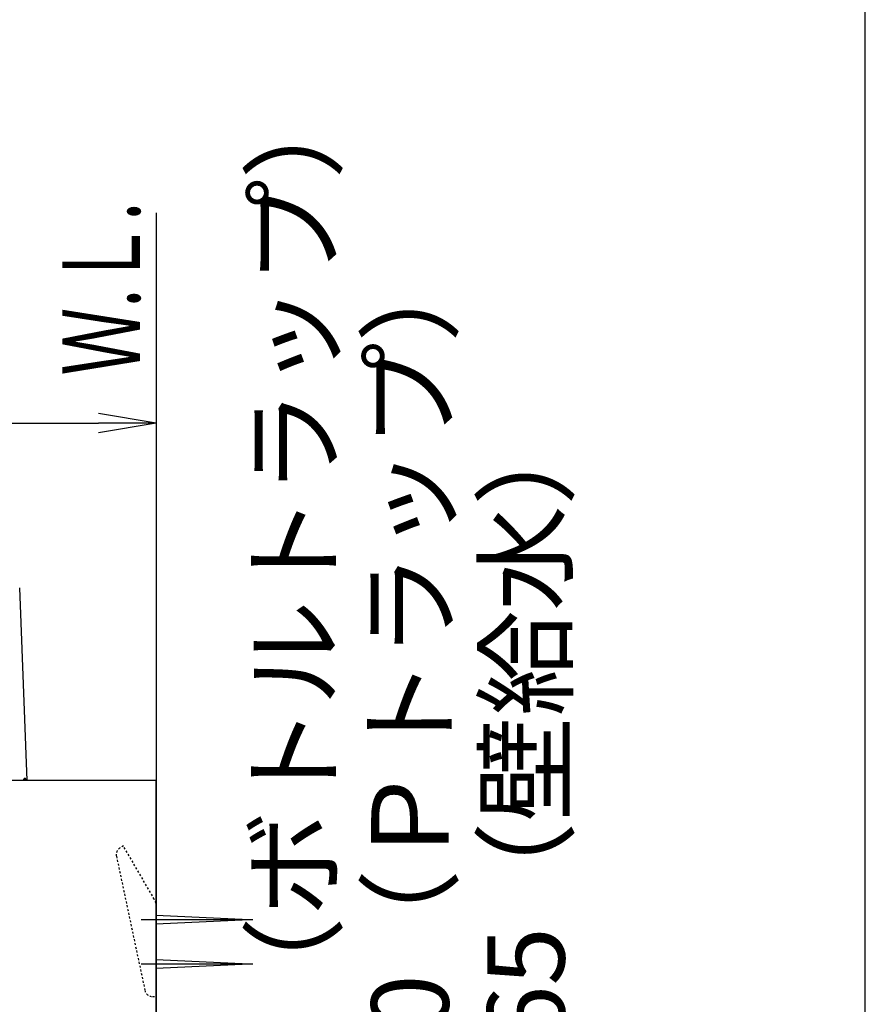
# Model space of a CAD drawing. Extents: x 172 to 2048, y 93 to 2893.
# Drawn here: x 1556 to 1994, y 1297 to 1807 of the extents above; entities that cross this region are included whole.
import ezdxf
from ezdxf.enums import TextEntityAlignment as Align

# ---------------------------------------------------------------- set-up
doc = ezdxf.new("R2010")
doc.units = 0
doc.linetypes.add('EXLTYPE2', pattern=[2, 1, -1])
doc.layers.get('0').update_dxf_attribs({"linetype": 'CONTINUOUS'})
doc.layers.get('DEFPOINTS').update_dxf_attribs({"linetype": 'CONTINUOUS'})
for name, color, linetype in [('付属金具', 7, 'CONTINUOUS'), ('化粧台', 7, 'CONTINUOUS'), ('寸法', 7, 'CONTINUOUS'), ('枠_表', 7, 'CONTINUOUS')]:
    doc.layers.add(name, color=color, linetype=linetype)
doc.styles.add('EXCADDIM1', font='monotxt', dxfattribs={"width": 0.84, "bigfont": 'extfont'})
doc.styles.add('EXCADSTD', font='monotxt', dxfattribs={"bigfont": 'extfont'})
doc.styles.get("Standard").update_dxf_attribs({"font": 'monotxt', "bigfont": 'extfont'})
doc.dimstyles.new('ISO-25', dxfattribs={"dimtxt": 2.5, "dimasz": 2.5, "dimexe": 1.25, "dimexo": 0.625, "dimtad": 1, "dimtxsty": 'STANDARD', "dimcen": 2.5, "dimazin": 3, "dimtfac": 1, "dimtmove": 0, "dimatfit": 3})

# ---------------------------------------------------------------- blocks, each defined once
blk = doc.blocks.new('EX_NORM')
at = {"color": 0, "linetype": 'CONTINUOUS'}
for q in [(-1, 0.167), (-1, 0), (-1, -0.167)]:
    blk.add_line((0, 0), q, dxfattribs=at)
blk = doc.blocks.new('*D22')
at = {"layer": 'DEFPOINTS', "color": 0}
for p in [(1627, 1598), (1627, 1413), (1127.36, 1408)]:
    blk.add_point(p, dxfattribs=at)
at = {"layer": '寸法', "color": 3, "linetype": 'CONTINUOUS'}
for p, q in [((1127.36, 1415), (1127.36, 1608)), ((1157.36, 1598), (1597, 1598))]:
    blk.add_line(p, q, dxfattribs=at)
at = {"layer": '寸法', "color": 3, "xscale": 30, "yscale": 30, "zscale": 30, "rotation": 180}
blk.add_blockref('EX_NORM', (1127.36, 1598), dxfattribs=at)
at = {"layer": '寸法', "color": 3, "xscale": 30, "yscale": 30, "zscale": 30}
blk.add_blockref('EX_NORM', (1627, 1598), dxfattribs=at)
at = {"layer": '寸法', "color": 2, "insert": (1377.18, 1621.5), "char_height": 40, "attachment_point": 5, "style": 'EXCADDIM1'}
blk.add_mtext('500', dxfattribs=at)
blk = doc.blocks.new('*D27')
at = {"layer": 'DEFPOINTS', "color": 0}
for p in [(1627, 1273), (1727, 1273), (1677, 1083)]:
    blk.add_point(p, dxfattribs=at)
at = {"layer": '寸法', "color": 3, "linetype": 'CONTINUOUS'}
for p, q in [((1727, 1113), (1727, 1243)), ((1684, 1083), (1737, 1083))]:
    blk.add_line(p, q, dxfattribs=at)
at = {"layer": '寸法', "color": 3, "xscale": 30, "yscale": 30, "zscale": 30}
for p, rotation in [((1727, 1273), 90), ((1727, 1083), 270)]:
    blk.add_blockref('EX_NORM', p, dxfattribs=dict(at, rotation=rotation))
at = {"layer": '寸法', "color": 2, "insert": (1703.5, 1488), "char_height": 40, "attachment_point": 5, "rotation": 90, "style": 'EXCADDIM1'}
blk.add_mtext('190（ボトルトラップ）', dxfattribs=at)
blk = doc.blocks.new('*D28')
at = {"layer": 'DEFPOINTS', "color": 0}
for p in [(1627, 1273), (1787, 1273), (1677, 1013)]:
    blk.add_point(p, dxfattribs=at)
at = {"layer": '寸法', "color": 3, "linetype": 'CONTINUOUS'}
for p, q in [((1787, 1043), (1787, 1243)), ((1684, 1013), (1797, 1013))]:
    blk.add_line(p, q, dxfattribs=at)
at = {"layer": '寸法', "color": 3, "xscale": 30, "yscale": 30, "zscale": 30}
for p, rotation in [((1787, 1273), 90), ((1787, 1013), 270)]:
    blk.add_blockref('EX_NORM', p, dxfattribs=dict(at, rotation=rotation))
at = {"layer": '寸法', "color": 2, "insert": (1763.5, 1458), "char_height": 40, "attachment_point": 5, "rotation": 90, "style": 'EXCADDIM1'}
blk.add_mtext('260（Ｐトラップ）', dxfattribs=at)
blk = doc.blocks.new('*D29')
at = {"layer": 'DEFPOINTS', "color": 0}
for p in [(1627, 1273), (1847, 1273), (1635, 1008)]:
    blk.add_point(p, dxfattribs=at)
at = {"layer": '寸法', "color": 3, "linetype": 'CONTINUOUS'}
for p, q in [((1634, 1273), (1857, 1273)), ((1847, 1038), (1847, 1243)), ((1642, 1008), (1857, 1008))]:
    blk.add_line(p, q, dxfattribs=at)
at = {"layer": '寸法', "color": 3, "xscale": 30, "yscale": 30, "zscale": 30}
for p, rotation in [((1847, 1273), 90), ((1847, 1008), 270)]:
    blk.add_blockref('EX_NORM', p, dxfattribs=dict(at, rotation=rotation))
at = {"layer": '寸法', "color": 2, "insert": (1823.5, 1428), "char_height": 40, "attachment_point": 5, "rotation": 90, "style": 'EXCADDIM1'}
blk.add_mtext('265（壁給水）', dxfattribs=at)

msp = doc.modelspace()

# ---------------------------------------------------------------- linework, layer by layer
at = {"layer": '付属金具', "color": 6, "linetype": 'CONTINUOUS'}
msp.add_line((1560.22, 1413), (1556.27, 1512.78), dxfattribs=at)
at = {"layer": '付属金具', "color": 6, "linetype": 'CONTINUOUS', "flags": 128}
msp.add_lwpolyline([(1559.71, 1413), (1559.7, 1413.02), (1559.68, 1413.1), (1559.66, 1413.18), (1559.63, 1413.3), (1559.59, 1413.41), (1559.55, 1413.5), (1559.51, 1413.59), (1559.47, 1413.67), (1559.42, 1413.74), (1559.36, 1413.81), (1559.3, 1413.86), (1559.23, 1413.9), (1559.16, 1413.93), (1559.07, 1413.96), (1559.04, 1413.96), (1559.01, 1413.97), (1558.97, 1413.97), (1558.94, 1413.97), (1558.9, 1413.97), (1558.86, 1413.97), (1558.83, 1413.96), (1558.79, 1413.95), (1558.76, 1413.94), (1558.72, 1413.92), (1558.68, 1413.9), (1558.64, 1413.88), (1558.6, 1413.85), (1558.56, 1413.81), (1558.52, 1413.77), (1558.48, 1413.72), (1558.44, 1413.67), (1558.4, 1413.61), (1558.36, 1413.55), (1558.32, 1413.49), (1558.29, 1413.42), (1558.25, 1413.34), (1558.21, 1413.26), (1558.18, 1413.18), (1558.14, 1413.1), (1558.11, 1413.01), (1558.1, 1413)], dxfattribs=at)
at = {"layer": '付属金具', "color": 6, "linetype": 'CONTINUOUS'}
msp.add_ellipse((1558.78, 1409.54), major_axis=(-0.14, 4), ratio=0.309017, start_param=5.746114, end_param=6.283185, dxfattribs=at)
at = {"layer": '化粧台', "color": 7, "linetype": 'CONTINUOUS'}
msp.add_line((1627, 1707), (1627, 613), dxfattribs=at)
at = {"layer": '化粧台', "color": 2, "linetype": 'CONTINUOUS'}
for p, q in [((1627, 1413), (1132.36, 1413)), ((1627, 1273), (1627, 1413))]:
    msp.add_line(p, q, dxfattribs=at)
at = {"layer": '化粧台', "color": 6, "linetype": 'EXLTYPE2'}
for p, q in [((1609.99, 1379), (1608.26, 1378)), ((1625.93, 1351.39), (1609.99, 1379)), ((1606.34, 1373.71), (1621.09, 1304.17)), ((1627, 1347.39), (1627, 1301)), ((1625, 1301), (1627, 1301))]:
    msp.add_line(p, q, dxfattribs=at)
at = {"layer": '化粧台', "color": 6, "linetype": 'CONTINUOUS'}
for p, q in [((1627, 1343.25), (1675, 1341)), ((1619.1, 1341), (1677, 1341)), ((1627, 1338.75), (1675, 1341)), ((1619.1, 1318), (1677, 1318)), ((1627, 1320.25), (1675, 1318)), ((1627, 1315.75), (1675, 1318))]:
    msp.add_line(p, q, dxfattribs=at)
at = {"layer": '化粧台', "color": 6, "linetype": 'EXLTYPE2'}
for centre, radius, start, end in [((1610.26, 1374.54), 4, 120, 191.9707), ((1619, 1347.39), 8, 0, 30), ((1625, 1305), 4, 191.9707, 270)]:
    msp.add_arc(centre, radius, start, end, dxfattribs=at)
at = {"layer": '枠_表', "color": 7, "linetype": 'CONTINUOUS'}
msp.add_line((1994, 93), (1994, 2893), dxfattribs=at)

# ---------------------------------------------------------------- texts
at = {"layer": '化粧台', "color": 2, "linetype": 'CONTINUOUS', "style": 'EXCADSTD', "width": 0.908654}
msp.add_text('Ｗ.Ｌ.', height=40, rotation=90, dxfattribs=at).set_placement((1618.5, 1622.65), (1618.5, 1712.65), align=Align.FIT)

# ---------------------------------------------------------------- dimensions: what is measured, and where the dimension line sits
at = {"layer": '寸法', "color": 3, "linetype": 'CONTINUOUS'}
for base, p1, text, override, picture, middle in [((1727, 1273), (1677, 1083), '190（ボトルトラップ）', {"dimtxt": 40, "dimasz": 30, "dimexe": 10, "dimexo": 7, "dimgap": 0, "dimtad": 1, "dimjust": 2, "dimtih": 0, "dimtoh": 0, "dimdec": 0, "dimzin": 0, "dimlunit": 2, "dimtxsty": 'EXCADDIM1', "dimblk1": 'EX_NORM', "dimblk2": 'EX_NORM', "dimsah": 1, "dimse1": 0, "dimse2": 1, "dimclrd": 3, "dimclre": 3, "dimclrt": 2, "dimtmove": 2}, '*D27', (1703.5, 1488)), ((1787, 1273), (1677, 1013), '260（Ｐトラップ）', {"dimtxt": 40, "dimasz": 30, "dimexe": 10, "dimexo": 7, "dimgap": 0, "dimtad": 1, "dimjust": 2, "dimtih": 0, "dimtoh": 0, "dimdec": 0, "dimzin": 0, "dimlunit": 2, "dimtxsty": 'EXCADDIM1', "dimblk1": 'EX_NORM', "dimblk2": 'EX_NORM', "dimsah": 1, "dimse1": 0, "dimse2": 1, "dimclrd": 3, "dimclre": 3, "dimclrt": 2, "dimtmove": 2}, '*D28', (1763.5, 1458)), ((1847, 1273), (1635, 1008), '265（壁給水）', {"dimtxt": 40, "dimasz": 30, "dimexe": 10, "dimexo": 7, "dimgap": 0, "dimtad": 1, "dimjust": 2, "dimtih": 0, "dimtoh": 0, "dimdec": 0, "dimzin": 0, "dimlunit": 2, "dimtxsty": 'EXCADDIM1', "dimblk1": 'EX_NORM', "dimblk2": 'EX_NORM', "dimsah": 1, "dimse1": 0, "dimse2": 0, "dimclrd": 3, "dimclre": 3, "dimclrt": 2, "dimtmove": 2}, '*D29', (1823.5, 1428))]:
    dim = msp.add_linear_dim(base=base, p1=p1, p2=(1627, 1273), angle=90, text=text, dimstyle='ISO-25', override=override, dxfattribs=at)
    dim.commit()
    dim.dimension.update_dxf_attribs({"geometry": picture, "text_midpoint": middle, "dimtype": 160})
dim = msp.add_linear_dim(base=(1627, 1598), p1=(1127.36, 1408), p2=(1627, 1413), dimstyle='ISO-25', override={"dimtxt": 40, "dimasz": 30, "dimexe": 10, "dimexo": 7, "dimgap": 0, "dimtad": 1, "dimjust": 0, "dimtih": 0, "dimtoh": 0, "dimdec": 0, "dimzin": 0, "dimlunit": 2, "dimtxsty": 'EXCADDIM1', "dimblk1": 'EX_NORM', "dimblk2": 'EX_NORM', "dimsah": 1, "dimse1": 0, "dimse2": 1, "dimclrd": 3, "dimclre": 3, "dimclrt": 2, "dimtmove": 2}, dxfattribs=at)
dim.commit()
dim.dimension.update_dxf_attribs({"geometry": '*D22', "text_midpoint": (1377.18, 1621.5), "dimtype": 160})

doc.saveas('drawing.dxf')
